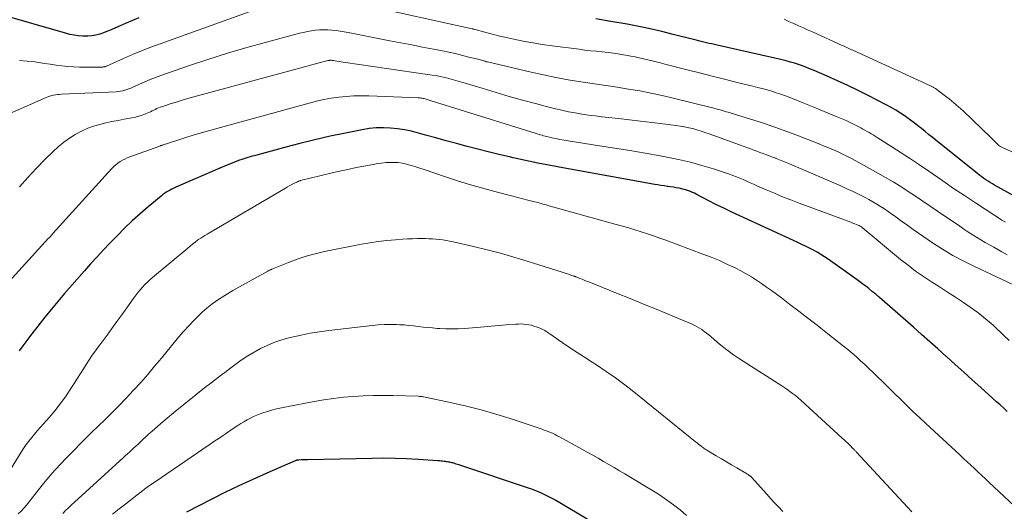
# Model space of a CAD drawing. Units: feet. Extents: x 2050000 to 2055011, y 535000 to 540000.
# Drawn here: x 2050548 to 2050691, y 536935 to 537007 of the extents above; entities that cross this region are included whole.
import ezdxf

# ---------------------------------------------------------------- set-up
doc = ezdxf.new("R2010")
doc.units = ezdxf.units.FT
doc.header["$LTSCALE"] = 100
doc.header["$MEASUREMENT"] = 0
doc.layers.add('CONTOUR INDEX', color=32, linetype='Continuous', lineweight=25)
doc.layers.add('CONTOUR INTERMEDIATE', color=40, linetype='Continuous', lineweight=15)

msp = doc.modelspace()

# ---------------------------------------------------------------- linework, layer by layer
at = {"layer": 'CONTOUR INDEX', "flags": 128}
for points, elevation in [([(2050564.99, 537006.98), (2050564.06, 537006.6), (2050563.14, 537006.21), (2050562.23, 537005.81), (2050561.49, 537005.49), (2050560.94, 537005.26), (2050560.39, 537005.03), (2050559.83, 537004.83), (2050559.26, 537004.63), (2050558.69, 537004.47), (2050558.12, 537004.36), (2050557.53, 537004.32), (2050556.94, 537004.31), (2050556.82, 537004.32), (2050556.17, 537004.38), (2050555.52, 537004.46), (2050554.89, 537004.59), (2050554.25, 537004.75), (2050544.75, 537007.48)], 760), ([(2050697.22, 536978.59), (2050689.98, 536982.57), (2050689.66, 536982.75), (2050689.34, 536982.94), (2050689.02, 536983.14), (2050688.71, 536983.35), (2050688.41, 536983.56), (2050688.1, 536983.78), (2050687.81, 536984), (2050687.51, 536984.23), (2050681.4, 536989.15), (2050680.88, 536989.57), (2050680.35, 536989.99), (2050679.82, 536990.41), (2050679.29, 536990.84), (2050678.76, 536991.25), (2050678.23, 536991.67), (2050677.69, 536992.07), (2050677.14, 536992.47), (2050676.92, 536992.63), (2050676.25, 536993.08), (2050675.56, 536993.52), (2050674.86, 536993.93), (2050674.15, 536994.32), (2050671.51, 536995.67), (2050670.04, 536996.41), (2050668.55, 536997.13), (2050667.05, 536997.81), (2050665.54, 536998.48), (2050663.65, 536999.29), (2050663.08, 536999.52), (2050662.5, 536999.75), (2050661.92, 536999.97), (2050661.34, 537000.18), (2050660.75, 537000.37), (2050660.15, 537000.54), (2050659.55, 537000.7), (2050658.95, 537000.85), (2050649.45, 537003.01), (2050649.07, 537003.1), (2050648.68, 537003.18), (2050648.29, 537003.27), (2050647.9, 537003.36), (2050647.49, 537003.45), (2050647.3, 537003.49), (2050647.12, 537003.54), (2050646.94, 537003.58), (2050646.75, 537003.63), (2050646.57, 537003.68), (2050646.39, 537003.73), (2050646.2, 537003.78), (2050646.02, 537003.82), (2050643.04, 537004.59), (2050641.37, 537005), (2050639.69, 537005.39), (2050638, 537005.73), (2050636.3, 537006.06), (2050633.94, 537006.48), (2050631.74, 537006.84)], 760), ([(2050691.84, 536949.55), (2050691.31, 536950.02), (2050690.78, 536950.49), (2050690.25, 536950.96), (2050687.95, 536953.02), (2050686.71, 536954.13), (2050685.47, 536955.25), (2050684.23, 536956.37), (2050682.99, 536957.49), (2050682.89, 536957.58), (2050681.7, 536958.66), (2050680.51, 536959.72), (2050679.32, 536960.79), (2050678.12, 536961.84), (2050673.19, 536966.15), (2050673.07, 536966.26), (2050672.94, 536966.37), (2050672.82, 536966.48), (2050672.69, 536966.59), (2050672.56, 536966.69), (2050672.43, 536966.8), (2050672.3, 536966.91), (2050672.17, 536967.01), (2050671.6, 536967.47), (2050671.18, 536967.81), (2050670.75, 536968.13), (2050670.32, 536968.45), (2050669.89, 536968.77), (2050665.68, 536971.75), (2050665.15, 536972.11), (2050664.62, 536972.45), (2050664.07, 536972.77), (2050663.51, 536973.08), (2050662.95, 536973.36), (2050662.38, 536973.65), (2050661.81, 536973.92), (2050661.23, 536974.19), (2050652.75, 536978.08), (2050651.59, 536978.63), (2050650.43, 536979.19), (2050649.28, 536979.76), (2050648.14, 536980.35), (2050646.41, 536981.25), (2050646.13, 536981.39), (2050645.86, 536981.52), (2050645.57, 536981.64), (2050645.28, 536981.75), (2050644.99, 536981.85), (2050644.7, 536981.94), (2050644.4, 536982.01), (2050644.1, 536982.08), (2050643.89, 536982.11), (2050643.48, 536982.19), (2050643.07, 536982.26), (2050642.66, 536982.32), (2050642.25, 536982.38), (2050642.16, 536982.4), (2050641.7, 536982.47), (2050641.25, 536982.54), (2050640.79, 536982.61), (2050640.34, 536982.69), (2050626.92, 536985.1), (2050625.1, 536985.45), (2050623.27, 536985.8), (2050621.45, 536986.18), (2050619.64, 536986.57), (2050619.11, 536986.69), (2050617.56, 536987.05), (2050616.02, 536987.42), (2050614.48, 536987.81), (2050612.95, 536988.21), (2050612.92, 536988.22), (2050611.4, 536988.63), (2050609.88, 536989.04), (2050608.37, 536989.47), (2050606.86, 536989.89), (2050605.85, 536990.18), (2050604.83, 536990.44), (2050603.81, 536990.65), (2050602.78, 536990.8), (2050601.74, 536990.91), (2050600.7, 536990.95), (2050599.66, 536990.93), (2050598.63, 536990.82), (2050597.6, 536990.66), (2050595.17, 536990.18), (2050592.93, 536989.71), (2050590.7, 536989.21), (2050588.48, 536988.67), (2050586.27, 536988.09), (2050582, 536986.92), (2050581.38, 536986.75), (2050580.77, 536986.56), (2050580.16, 536986.36), (2050579.55, 536986.15), (2050578.95, 536985.93), (2050578.35, 536985.7), (2050577.76, 536985.46), (2050577.17, 536985.21), (2050570.39, 536982.26), (2050570.1, 536982.13), (2050569.82, 536981.99), (2050569.54, 536981.85), (2050569.26, 536981.7), (2050568.98, 536981.54), (2050568.72, 536981.37), (2050568.46, 536981.18), (2050568.22, 536980.98), (2050566.33, 536979.4), (2050565.16, 536978.39), (2050564.01, 536977.36), (2050562.9, 536976.29), (2050561.8, 536975.19), (2050560.76, 536974.12), (2050559.81, 536973.12), (2050558.87, 536972.12), (2050557.94, 536971.11), (2050557.03, 536970.08), (2050555.56, 536968.42), (2050554.83, 536967.58), (2050554.1, 536966.74), (2050553.38, 536965.88), (2050552.67, 536965.02), (2050551.97, 536964.16), (2050551.27, 536963.29), (2050550.58, 536962.41), (2050549.89, 536961.53), (2050549.18, 536960.62), (2050548.61, 536959.88), (2050548.05, 536959.14), (2050547.5, 536958.4)], 780), ([(2050571.97, 536934.9), (2050575.58, 536936.74), (2050577.61, 536937.74), (2050579.64, 536938.73), (2050581.69, 536939.67), (2050583.75, 536940.59), (2050587.86, 536942.39), (2050587.87, 536942.4), (2050587.89, 536942.4), (2050587.91, 536942.41), (2050587.92, 536942.41), (2050587.99, 536942.43), (2050588.01, 536942.44), (2050588.03, 536942.44), (2050588.05, 536942.45), (2050588.06, 536942.45), (2050588.13, 536942.46), (2050588.18, 536942.47), (2050588.23, 536942.48), (2050588.28, 536942.48), (2050588.33, 536942.48), (2050588.69, 536942.5), (2050588.93, 536942.52), (2050589.16, 536942.53), (2050589.4, 536942.53), (2050589.63, 536942.54), (2050599.06, 536942.74), (2050600.73, 536942.75), (2050602.41, 536942.73), (2050604.09, 536942.67), (2050605.76, 536942.58), (2050608.65, 536942.39), (2050608.88, 536942.37), (2050609.12, 536942.35), (2050609.35, 536942.32), (2050609.58, 536942.3), (2050609.74, 536942.28), (2050609.89, 536942.25), (2050610.04, 536942.23), (2050610.19, 536942.2), (2050610.34, 536942.17), (2050610.49, 536942.14), (2050610.64, 536942.1), (2050610.78, 536942.06), (2050610.93, 536942.02), (2050611.08, 536941.98), (2050611.3, 536941.91), (2050611.52, 536941.84), (2050611.74, 536941.77), (2050611.95, 536941.7), (2050621.7, 536938.45), (2050622.32, 536938.23), (2050622.93, 536938), (2050623.54, 536937.74), (2050624.14, 536937.47), (2050624.73, 536937.19), (2050625.31, 536936.88), (2050625.89, 536936.57), (2050626.46, 536936.24), (2050634.23, 536931.61)], 800)]:
    msp.add_lwpolyline(points, dxfattribs=dict(at, elevation=elevation))
at = {"layer": 'CONTOUR INTERMEDIATE', "flags": 128}
for points, elevation in [([(2050547.57, 537000.75), (2050548.69, 537000.69), (2050549.81, 537000.56), (2050550.35, 537000.48), (2050551.2, 537000.35), (2050552.04, 537000.23), (2050552.89, 537000.11), (2050553.74, 537000), (2050554.6, 536999.91), (2050555.45, 536999.84), (2050556.3, 536999.8), (2050557.16, 536999.79), (2050559.55, 536999.8), (2050559.64, 536999.81), (2050559.73, 536999.82), (2050559.82, 536999.83), (2050559.9, 536999.85), (2050559.99, 536999.87), (2050560.07, 536999.9), (2050560.16, 536999.93), (2050560.24, 536999.96), (2050562.72, 537001.06), (2050564.05, 537001.63), (2050565.38, 537002.18), (2050566.73, 537002.71), (2050568.08, 537003.21), (2050584.22, 537009.01)], 764), ([(2050597.75, 537008.91), (2050613.69, 537005.4), (2050613.71, 537005.4), (2050613.73, 537005.4), (2050613.75, 537005.39), (2050613.77, 537005.39), (2050613.85, 537005.37), (2050613.87, 537005.36), (2050613.88, 537005.36), (2050613.9, 537005.35), (2050613.92, 537005.34), (2050614.02, 537005.32), (2050614.04, 537005.31), (2050614.06, 537005.3), (2050614.09, 537005.3), (2050614.11, 537005.29), (2050615.51, 537004.9), (2050616.24, 537004.7), (2050616.96, 537004.51), (2050617.69, 537004.33), (2050618.43, 537004.17), (2050619.74, 537003.88), (2050621.14, 537003.59), (2050622.54, 537003.33), (2050623.95, 537003.1), (2050625.36, 537002.9), (2050629.3, 537002.41), (2050630.14, 537002.3), (2050630.99, 537002.2), (2050631.84, 537002.11), (2050632.68, 537002.02), (2050633.53, 537001.92), (2050634.38, 537001.82), (2050635.22, 537001.69), (2050636.06, 537001.55), (2050636.84, 537001.41), (2050637.46, 537001.29), (2050638.08, 537001.17), (2050638.7, 537001.03), (2050639.32, 537000.88), (2050639.94, 537000.73), (2050640.55, 537000.57), (2050641.17, 537000.42), (2050641.79, 537000.26), (2050645.06, 536999.42), (2050646.89, 536998.95), (2050648.72, 536998.49), (2050650.55, 536998.03), (2050652.39, 536997.58), (2050654.68, 536997.02), (2050655.37, 536996.85), (2050656.05, 536996.67), (2050656.74, 536996.48), (2050657.42, 536996.28), (2050658.09, 536996.07), (2050658.76, 536995.85), (2050659.43, 536995.61), (2050660.09, 536995.36), (2050660.69, 536995.13), (2050661.65, 536994.75), (2050662.61, 536994.37), (2050663.56, 536993.98), (2050664.51, 536993.59), (2050666.86, 536992.61), (2050667.57, 536992.3), (2050668.28, 536991.99), (2050668.98, 536991.65), (2050669.68, 536991.31), (2050670.45, 536990.92), (2050670.75, 536990.76), (2050671.05, 536990.6), (2050671.35, 536990.43), (2050671.65, 536990.26), (2050671.94, 536990.08), (2050672.24, 536989.9), (2050672.53, 536989.72), (2050672.82, 536989.54), (2050674.98, 536988.18), (2050676.34, 536987.31), (2050677.69, 536986.42), (2050679.03, 536985.52), (2050680.37, 536984.6), (2050680.85, 536984.26), (2050682.42, 536983.18), (2050684, 536982.1), (2050685.59, 536981.04), (2050687.18, 536979.99), (2050690.03, 536978.14), (2050690.54, 536977.81), (2050691.06, 536977.48), (2050691.59, 536977.17)], 764), ([(2050659.22, 537006.79), (2050659.93, 537006.48), (2050660.64, 537006.16), (2050661.35, 537005.85), (2050662.05, 537005.53), (2050662.76, 537005.21), (2050663.47, 537004.89), (2050667.72, 537002.98), (2050667.91, 537002.89), (2050668.1, 537002.8), (2050668.29, 537002.71), (2050668.49, 537002.62), (2050668.68, 537002.53), (2050668.87, 537002.44), (2050669.06, 537002.35), (2050669.25, 537002.27), (2050680.64, 536997.07), (2050680.73, 536997.03), (2050680.82, 536996.99), (2050680.91, 536996.94), (2050681, 536996.9), (2050681.08, 536996.85), (2050681.17, 536996.8), (2050681.25, 536996.74), (2050681.33, 536996.69), (2050682.61, 536995.73), (2050683.33, 536995.17), (2050684.02, 536994.6), (2050684.7, 536994.01), (2050685.37, 536993.4), (2050689.42, 536989.55), (2050689.62, 536989.35), (2050689.82, 536989.16), (2050690.02, 536988.96), (2050690.21, 536988.75), (2050690.46, 536988.49), (2050690.53, 536988.42), (2050690.6, 536988.36), (2050690.68, 536988.3), (2050690.77, 536988.24), (2050690.85, 536988.2), (2050690.94, 536988.15), (2050691.03, 536988.11), (2050691.12, 536988.06), (2050698.6, 536984.68)], 756), ([(2050546.14, 536993.05), (2050551.45, 536995.38), (2050551.71, 536995.49), (2050551.98, 536995.58), (2050552.26, 536995.65), (2050552.54, 536995.71), (2050552.82, 536995.76), (2050553.11, 536995.79), (2050553.39, 536995.82), (2050553.68, 536995.84), (2050561.68, 536996.22), (2050562, 536996.25), (2050562.31, 536996.29), (2050562.62, 536996.35), (2050562.93, 536996.43), (2050563.23, 536996.52), (2050563.53, 536996.63), (2050563.83, 536996.75), (2050564.12, 536996.88), (2050565.07, 536997.33), (2050565.85, 536997.68), (2050566.62, 536998.01), (2050567.41, 536998.31), (2050568.21, 536998.6), (2050572.25, 536999.98), (2050575.08, 537000.92), (2050577.92, 537001.82), (2050580.78, 537002.66), (2050583.65, 537003.46), (2050588.43, 537004.74), (2050589.01, 537004.88), (2050589.6, 537005.01), (2050590.19, 537005.1), (2050590.79, 537005.19), (2050591.39, 537005.23), (2050591.99, 537005.26), (2050592.59, 537005.24), (2050593.19, 537005.21), (2050593.79, 537005.14), (2050594.39, 537005.06), (2050594.99, 537004.96), (2050595.58, 537004.86), (2050601.66, 537003.66), (2050603.25, 537003.35), (2050604.84, 537003.04), (2050606.42, 537002.73), (2050608.01, 537002.42), (2050609.33, 537002.16), (2050610.25, 537001.97), (2050611.18, 537001.77), (2050612.09, 537001.56), (2050613.01, 537001.33), (2050614.48, 537000.95), (2050614.66, 537000.9), (2050614.84, 537000.85), (2050615.01, 537000.8), (2050615.19, 537000.75), (2050615.37, 537000.7), (2050615.55, 537000.65), (2050615.72, 537000.6), (2050615.9, 537000.56), (2050622.28, 536999.07), (2050624.08, 536998.67), (2050625.89, 536998.3), (2050627.71, 536997.97), (2050629.54, 536997.67), (2050629.9, 536997.62), (2050631.55, 536997.37), (2050633.2, 536997.12), (2050634.85, 536996.86), (2050636.5, 536996.61), (2050638.14, 536996.32), (2050639.78, 536996.01), (2050641.41, 536995.66), (2050643.03, 536995.28), (2050648.99, 536993.79), (2050649.29, 536993.71), (2050649.59, 536993.63), (2050649.89, 536993.55), (2050650.18, 536993.47), (2050650.48, 536993.39), (2050650.77, 536993.3), (2050651.07, 536993.22), (2050651.36, 536993.13), (2050654.33, 536992.22), (2050656.1, 536991.66), (2050657.87, 536991.06), (2050659.62, 536990.43), (2050661.35, 536989.77), (2050664.44, 536988.55), (2050665.11, 536988.28), (2050665.78, 536988), (2050666.45, 536987.71), (2050667.11, 536987.42), (2050667.77, 536987.11), (2050668.42, 536986.79), (2050669.07, 536986.46), (2050669.71, 536986.11), (2050672.94, 536984.34), (2050674.07, 536983.7), (2050675.18, 536983.05), (2050676.28, 536982.37), (2050677.37, 536981.67), (2050678.44, 536980.95), (2050679.52, 536980.23), (2050680.59, 536979.51), (2050681.65, 536978.78), (2050684.88, 536976.57), (2050685.48, 536976.16), (2050686.09, 536975.75), (2050686.71, 536975.36), (2050687.33, 536974.97), (2050687.95, 536974.59), (2050688.58, 536974.22), (2050689.22, 536973.86), (2050689.86, 536973.5), (2050691.06, 536972.84), (2050691.82, 536972.42)], 768), ([(2050547.57, 536982.32), (2050548.77, 536983.71), (2050550.02, 536985.05), (2050551.31, 536986.36), (2050552.47, 536987.5), (2050553.22, 536988.19), (2050554.01, 536988.84), (2050554.84, 536989.42), (2050555.7, 536989.96), (2050555.89, 536990.07), (2050556.7, 536990.49), (2050557.52, 536990.87), (2050558.38, 536991.18), (2050559.26, 536991.43), (2050560.15, 536991.65), (2050561.05, 536991.85), (2050561.95, 536992.03), (2050562.85, 536992.19), (2050563.96, 536992.38), (2050564.47, 536992.49), (2050564.98, 536992.62), (2050565.48, 536992.79), (2050565.97, 536992.97), (2050566.46, 536993.18), (2050566.7, 536993.29), (2050566.93, 536993.4), (2050567.16, 536993.51), (2050567.39, 536993.63), (2050567.62, 536993.74), (2050567.86, 536993.85), (2050568.1, 536993.95), (2050568.34, 536994.03), (2050569.57, 536994.44), (2050570.43, 536994.71), (2050571.29, 536994.98), (2050572.16, 536995.23), (2050573.03, 536995.47), (2050592.61, 537000.75), (2050592.68, 537000.76), (2050592.74, 537000.78), (2050592.81, 537000.79), (2050592.87, 537000.8), (2050592.94, 537000.8), (2050593, 537000.81), (2050593.07, 537000.8), (2050593.14, 537000.8), (2050593.2, 537000.79), (2050593.27, 537000.78), (2050593.34, 537000.78), (2050593.4, 537000.77), (2050593.9, 537000.69), (2050594.22, 537000.63), (2050594.53, 537000.59), (2050594.85, 537000.54), (2050595.16, 537000.49), (2050607.14, 536998.75), (2050607.84, 536998.64), (2050608.54, 536998.52), (2050609.23, 536998.37), (2050609.92, 536998.22), (2050610.61, 536998.05), (2050611.29, 536997.87), (2050611.97, 536997.68), (2050612.65, 536997.47), (2050615.26, 536996.66), (2050617.16, 536996.09), (2050619.08, 536995.52), (2050621, 536994.99), (2050622.92, 536994.47), (2050624.88, 536993.96), (2050625.83, 536993.72), (2050626.79, 536993.5), (2050627.75, 536993.3), (2050628.72, 536993.12), (2050629.69, 536992.96), (2050630.67, 536992.81), (2050631.64, 536992.67), (2050632.62, 536992.56), (2050635.06, 536992.28), (2050636.67, 536992.1), (2050638.28, 536991.92), (2050639.89, 536991.72), (2050641.5, 536991.53), (2050643.48, 536991.28), (2050644.1, 536991.19), (2050644.7, 536991.09), (2050645.31, 536990.96), (2050645.91, 536990.82), (2050646.5, 536990.65), (2050647.1, 536990.47), (2050647.68, 536990.28), (2050648.27, 536990.08), (2050654.33, 536987.86), (2050654.79, 536987.69), (2050655.25, 536987.52), (2050655.71, 536987.36), (2050656.18, 536987.19), (2050656.64, 536987.02), (2050657.1, 536986.85), (2050657.55, 536986.68), (2050658.01, 536986.51), (2050658.08, 536986.48), (2050658.57, 536986.29), (2050659.05, 536986.09), (2050659.54, 536985.89), (2050660.02, 536985.69), (2050667.53, 536982.45), (2050668.42, 536982.05), (2050669.31, 536981.64), (2050670.19, 536981.2), (2050671.06, 536980.76), (2050671.62, 536980.46), (2050672.2, 536980.14), (2050672.77, 536979.81), (2050673.33, 536979.46), (2050673.89, 536979.11), (2050674.44, 536978.74), (2050674.98, 536978.36), (2050675.52, 536977.98), (2050676.05, 536977.58), (2050676.53, 536977.23), (2050677.3, 536976.66), (2050678.07, 536976.1), (2050678.85, 536975.55), (2050679.64, 536975.01), (2050680.93, 536974.15), (2050682.38, 536973.21), (2050683.86, 536972.32), (2050685.38, 536971.51), (2050686.93, 536970.74), (2050693.49, 536967.66)], 772), ([(2050543.58, 536965.83), (2050551.8, 536974.81), (2050551.81, 536974.82), (2050551.83, 536974.84), (2050551.84, 536974.86), (2050551.86, 536974.87), (2050551.91, 536974.94), (2050551.93, 536974.95), (2050551.94, 536974.97), (2050551.96, 536974.98), (2050551.97, 536975), (2050552.11, 536975.15), (2050552.19, 536975.24), (2050552.27, 536975.33), (2050552.35, 536975.42), (2050552.43, 536975.51), (2050561.06, 536985.01), (2050561.33, 536985.29), (2050561.62, 536985.55), (2050561.93, 536985.79), (2050562.25, 536986.01), (2050562.59, 536986.2), (2050562.94, 536986.38), (2050563.29, 536986.54), (2050563.65, 536986.69), (2050567.91, 536988.23), (2050568.02, 536988.27), (2050568.15, 536988.32), (2050568.21, 536988.34), (2050568.26, 536988.36), (2050568.32, 536988.38), (2050568.37, 536988.4), (2050570.66, 536989.16), (2050571.86, 536989.55), (2050573.06, 536989.93), (2050574.27, 536990.28), (2050575.49, 536990.62), (2050589.86, 536994.55), (2050590.93, 536994.82), (2050592, 536995.06), (2050593.08, 536995.25), (2050594.17, 536995.42), (2050595.27, 536995.53), (2050596.36, 536995.61), (2050597.46, 536995.63), (2050598.56, 536995.62), (2050605.79, 536995.32), (2050605.93, 536995.31), (2050606.08, 536995.3), (2050606.22, 536995.28), (2050606.37, 536995.26), (2050606.51, 536995.23), (2050606.65, 536995.2), (2050606.79, 536995.16), (2050606.93, 536995.12), (2050606.95, 536995.11), (2050607.1, 536995.07), (2050607.24, 536995.02), (2050607.39, 536994.98), (2050607.54, 536994.93), (2050623.65, 536989.92), (2050623.88, 536989.85), (2050624.11, 536989.78), (2050624.35, 536989.72), (2050624.58, 536989.66), (2050625.3, 536989.5), (2050625.89, 536989.37), (2050626.49, 536989.24), (2050627.09, 536989.13), (2050627.69, 536989.04), (2050632.26, 536988.33), (2050634.49, 536987.98), (2050636.71, 536987.62), (2050638.93, 536987.24), (2050641.15, 536986.84), (2050642.11, 536986.67), (2050643.83, 536986.32), (2050645.55, 536985.92), (2050647.24, 536985.45), (2050648.93, 536984.94), (2050651.25, 536984.17), (2050651.76, 536984), (2050652.27, 536983.81), (2050652.77, 536983.6), (2050653.27, 536983.38), (2050653.76, 536983.16), (2050654.26, 536982.93), (2050654.75, 536982.71), (2050655.25, 536982.49), (2050656.63, 536981.89), (2050657.82, 536981.38), (2050659.02, 536980.88), (2050660.23, 536980.41), (2050661.44, 536979.95), (2050668.98, 536977.15), (2050669.18, 536977.07), (2050669.39, 536976.99), (2050669.59, 536976.91), (2050669.79, 536976.83), (2050670.15, 536976.69), (2050670.17, 536976.68), (2050670.2, 536976.67), (2050670.22, 536976.66), (2050670.24, 536976.65), (2050670.33, 536976.6), (2050670.44, 536976.53), (2050670.57, 536976.43), (2050670.58, 536976.42), (2050670.6, 536976.4), (2050670.62, 536976.39), (2050670.63, 536976.38), (2050676.25, 536971.73), (2050677.34, 536970.87), (2050678.45, 536970.03), (2050679.6, 536969.24), (2050680.77, 536968.48), (2050681.94, 536967.73), (2050683.12, 536966.97), (2050684.28, 536966.2), (2050685.43, 536965.42), (2050686.92, 536964.41), (2050687.51, 536963.98), (2050688.09, 536963.55), (2050688.65, 536963.08), (2050689.21, 536962.61), (2050689.75, 536962.12), (2050690.28, 536961.63), (2050690.82, 536961.13), (2050691.35, 536960.63), (2050692.12, 536959.9)], 776), ([(2050543.72, 536937.03), (2050547.79, 536943.6), (2050548.15, 536944.15), (2050548.52, 536944.69), (2050548.92, 536945.22), (2050549.33, 536945.74), (2050549.75, 536946.24), (2050550.18, 536946.75), (2050550.61, 536947.24), (2050551.05, 536947.74), (2050551.88, 536948.67), (2050552.71, 536949.64), (2050553.51, 536950.64), (2050554.26, 536951.68), (2050554.97, 536952.74), (2050555.61, 536953.74), (2050556.04, 536954.41), (2050556.46, 536955.08), (2050556.89, 536955.74), (2050557.31, 536956.41), (2050557.74, 536957.07), (2050558.18, 536957.73), (2050558.64, 536958.38), (2050559.1, 536959.02), (2050559.61, 536959.71), (2050560.34, 536960.69), (2050561.06, 536961.67), (2050561.78, 536962.66), (2050562.49, 536963.65), (2050564.28, 536966.15), (2050564.58, 536966.55), (2050564.89, 536966.95), (2050565.21, 536967.33), (2050565.54, 536967.7), (2050565.88, 536968.07), (2050566.24, 536968.42), (2050566.61, 536968.76), (2050566.98, 536969.09), (2050572.12, 536973.39), (2050572.48, 536973.69), (2050572.84, 536973.97), (2050573.2, 536974.25), (2050573.57, 536974.52), (2050573.72, 536974.62), (2050574.02, 536974.83), (2050574.33, 536975.04), (2050574.64, 536975.23), (2050574.96, 536975.43), (2050586.41, 536982.15), (2050586.72, 536982.33), (2050587.02, 536982.5), (2050587.33, 536982.66), (2050587.64, 536982.82), (2050588.16, 536983.08), (2050588.21, 536983.1), (2050588.26, 536983.13), (2050588.32, 536983.15), (2050588.37, 536983.17), (2050588.43, 536983.19), (2050588.48, 536983.2), (2050588.54, 536983.22), (2050588.59, 536983.24), (2050588.93, 536983.33), (2050589.16, 536983.39), (2050589.38, 536983.45), (2050589.61, 536983.51), (2050589.83, 536983.56), (2050591.83, 536984.05), (2050593.05, 536984.34), (2050594.28, 536984.62), (2050595.51, 536984.88), (2050596.74, 536985.13), (2050599.24, 536985.61), (2050599.84, 536985.71), (2050600.44, 536985.8), (2050601.05, 536985.86), (2050601.66, 536985.9), (2050602.27, 536985.9), (2050602.87, 536985.86), (2050603.47, 536985.77), (2050604.06, 536985.64), (2050604.16, 536985.61), (2050604.79, 536985.43), (2050605.42, 536985.25), (2050606.05, 536985.05), (2050606.68, 536984.84), (2050609.79, 536983.78), (2050611.52, 536983.21), (2050613.27, 536982.66), (2050615.02, 536982.16), (2050616.79, 536981.69), (2050618.85, 536981.16), (2050619.59, 536980.97), (2050620.33, 536980.78), (2050621.07, 536980.59), (2050621.81, 536980.4), (2050622.81, 536980.15), (2050623.05, 536980.08), (2050623.29, 536980.02), (2050623.53, 536979.95), (2050623.77, 536979.88), (2050624.01, 536979.82), (2050624.25, 536979.75), (2050624.49, 536979.68), (2050624.73, 536979.61), (2050634.71, 536976.85), (2050635.62, 536976.59), (2050636.54, 536976.32), (2050637.45, 536976.04), (2050638.36, 536975.76), (2050639.27, 536975.46), (2050640.17, 536975.16), (2050641.07, 536974.84), (2050641.97, 536974.52), (2050647.38, 536972.52), (2050648.6, 536972.05), (2050649.8, 536971.55), (2050650.99, 536971), (2050652.16, 536970.43), (2050652.89, 536970.06), (2050653.68, 536969.64), (2050654.45, 536969.2), (2050655.21, 536968.72), (2050655.95, 536968.22), (2050656.68, 536967.7), (2050657.4, 536967.18), (2050658.12, 536966.65), (2050658.84, 536966.11), (2050660.07, 536965.17), (2050661.4, 536964.16), (2050662.72, 536963.14), (2050664.04, 536962.11), (2050665.36, 536961.08), (2050667.24, 536959.6), (2050667.89, 536959.08), (2050668.53, 536958.56), (2050669.16, 536958.03), (2050669.79, 536957.49), (2050670.41, 536956.94), (2050671.02, 536956.38), (2050671.62, 536955.82), (2050672.22, 536955.24), (2050672.78, 536954.69), (2050673.66, 536953.84), (2050674.53, 536952.98), (2050675.4, 536952.12), (2050676.28, 536951.26), (2050676.31, 536951.23), (2050677.21, 536950.35), (2050678.11, 536949.49), (2050679.01, 536948.63), (2050679.93, 536947.78), (2050684.89, 536943.19), (2050685.43, 536942.69), (2050685.97, 536942.19), (2050686.51, 536941.69), (2050687.05, 536941.19), (2050687.59, 536940.69), (2050688.13, 536940.19), (2050688.67, 536939.68), (2050689.21, 536939.18), (2050692.82, 536935.77)], 784), ([(2050547.36, 536934.58), (2050547.78, 536934.99), (2050548.18, 536935.41), (2050548.56, 536935.84), (2050548.92, 536936.3), (2050549.97, 536937.65), (2050550.86, 536938.77), (2050551.78, 536939.88), (2050552.73, 536940.95), (2050553.7, 536942), (2050554.18, 536942.51), (2050555.42, 536943.79), (2050556.67, 536945.06), (2050557.94, 536946.32), (2050559.22, 536947.56), (2050559.87, 536948.19), (2050560.98, 536949.27), (2050562.08, 536950.37), (2050563.15, 536951.49), (2050564.22, 536952.62), (2050565.26, 536953.77), (2050566.29, 536954.94), (2050567.29, 536956.13), (2050568.28, 536957.33), (2050568.91, 536958.11), (2050569.75, 536959.13), (2050570.6, 536960.14), (2050571.48, 536961.14), (2050572.36, 536962.12), (2050572.9, 536962.71), (2050573.54, 536963.37), (2050574.21, 536964.01), (2050574.91, 536964.61), (2050575.63, 536965.18), (2050576.38, 536965.72), (2050577.14, 536966.24), (2050577.92, 536966.72), (2050578.72, 536967.19), (2050583.82, 536970.01), (2050583.89, 536970.05), (2050583.97, 536970.09), (2050584.04, 536970.13), (2050584.11, 536970.17), (2050584.19, 536970.2), (2050584.26, 536970.24), (2050584.34, 536970.27), (2050584.42, 536970.3), (2050586.82, 536971.29), (2050588.11, 536971.78), (2050589.41, 536972.21), (2050590.74, 536972.57), (2050592.08, 536972.88), (2050597.49, 536973.95), (2050598.73, 536974.17), (2050599.96, 536974.35), (2050601.21, 536974.5), (2050602.45, 536974.61), (2050603.5, 536974.68), (2050604.23, 536974.72), (2050604.96, 536974.75), (2050605.68, 536974.77), (2050606.41, 536974.77), (2050606.84, 536974.77), (2050607.36, 536974.75), (2050607.87, 536974.73), (2050608.37, 536974.69), (2050608.88, 536974.64), (2050609.39, 536974.57), (2050609.89, 536974.5), (2050610.4, 536974.4), (2050610.9, 536974.3), (2050613.87, 536973.63), (2050615.84, 536973.15), (2050617.81, 536972.64), (2050619.77, 536972.08), (2050621.71, 536971.49), (2050627.74, 536969.56), (2050627.86, 536969.52), (2050627.99, 536969.48), (2050628.12, 536969.44), (2050628.25, 536969.39), (2050628.38, 536969.35), (2050628.44, 536969.33), (2050628.5, 536969.31), (2050628.56, 536969.29), (2050628.62, 536969.27), (2050628.68, 536969.25), (2050628.74, 536969.23), (2050628.8, 536969.2), (2050628.86, 536969.18), (2050629.4, 536968.97), (2050629.72, 536968.84), (2050630.05, 536968.71), (2050630.37, 536968.57), (2050630.7, 536968.44), (2050634.76, 536966.82), (2050636.74, 536966.02), (2050638.71, 536965.22), (2050640.68, 536964.41), (2050642.64, 536963.59), (2050645.8, 536962.27), (2050646.18, 536962.1), (2050646.54, 536961.91), (2050646.9, 536961.7), (2050647.24, 536961.48), (2050647.58, 536961.23), (2050647.91, 536960.98), (2050648.23, 536960.73), (2050648.55, 536960.46), (2050649.46, 536959.67), (2050650.24, 536959.02), (2050651.04, 536958.4), (2050651.86, 536957.81), (2050652.71, 536957.24), (2050658.35, 536953.63), (2050658.78, 536953.35), (2050659.21, 536953.06), (2050659.64, 536952.77), (2050660.06, 536952.47), (2050660.48, 536952.17), (2050660.88, 536951.85), (2050661.28, 536951.52), (2050661.67, 536951.18), (2050667.72, 536945.65), (2050667.99, 536945.41), (2050668.26, 536945.15), (2050668.52, 536944.9), (2050668.78, 536944.64), (2050669.28, 536944.14), (2050669.37, 536944.06), (2050669.53, 536943.89), (2050669.6, 536943.82), (2050669.67, 536943.75), (2050669.74, 536943.67), (2050669.81, 536943.6), (2050677.27, 536935.54), (2050677.88, 536934.89)], 788), ([(2050553.88, 536934.66), (2050554.29, 536935.08), (2050554.71, 536935.49), (2050555.13, 536935.9), (2050555.56, 536936.3), (2050562.73, 536942.82), (2050563.04, 536943.1), (2050563.34, 536943.37), (2050563.65, 536943.65), (2050563.95, 536943.93), (2050564.26, 536944.21), (2050564.56, 536944.49), (2050564.86, 536944.77), (2050565.17, 536945.05), (2050566.36, 536946.15), (2050567.26, 536946.96), (2050568.18, 536947.77), (2050569.11, 536948.56), (2050570.06, 536949.33), (2050574.84, 536953.18), (2050575.28, 536953.53), (2050575.72, 536953.88), (2050576.17, 536954.22), (2050576.62, 536954.56), (2050577.07, 536954.9), (2050577.52, 536955.24), (2050577.97, 536955.58), (2050578.42, 536955.91), (2050579.2, 536956.49), (2050580.05, 536957.1), (2050580.92, 536957.68), (2050581.82, 536958.21), (2050582.73, 536958.71), (2050582.76, 536958.73), (2050583.72, 536959.18), (2050584.7, 536959.59), (2050585.7, 536959.93), (2050586.72, 536960.22), (2050587.32, 536960.37), (2050588.67, 536960.68), (2050590.01, 536960.96), (2050591.37, 536961.18), (2050592.74, 536961.36), (2050599.05, 536962.1), (2050599.95, 536962.18), (2050600.84, 536962.23), (2050601.74, 536962.24), (2050602.64, 536962.22), (2050603.06, 536962.2), (2050603.75, 536962.16), (2050604.43, 536962.1), (2050605.12, 536962.03), (2050605.8, 536961.94), (2050606.49, 536961.86), (2050607.17, 536961.78), (2050607.86, 536961.72), (2050608.54, 536961.67), (2050608.94, 536961.64), (2050609.83, 536961.61), (2050610.72, 536961.59), (2050611.61, 536961.62), (2050612.5, 536961.67), (2050614.34, 536961.81), (2050615.42, 536961.9), (2050616.5, 536961.98), (2050617.58, 536962.07), (2050618.66, 536962.16), (2050620.07, 536962.29), (2050620.45, 536962.3), (2050620.82, 536962.31), (2050621.19, 536962.29), (2050621.57, 536962.25), (2050621.94, 536962.18), (2050622.3, 536962.11), (2050622.66, 536962), (2050623.02, 536961.89), (2050623.47, 536961.72), (2050623.68, 536961.64), (2050623.88, 536961.55), (2050624.08, 536961.45), (2050624.28, 536961.34), (2050624.47, 536961.22), (2050624.66, 536961.1), (2050624.84, 536960.97), (2050625.03, 536960.85), (2050626.82, 536959.62), (2050627.9, 536958.88), (2050628.99, 536958.15), (2050630.09, 536957.44), (2050631.19, 536956.73), (2050631.82, 536956.32), (2050633.23, 536955.39), (2050634.61, 536954.43), (2050635.96, 536953.43), (2050637.29, 536952.39), (2050646.3, 536945.12), (2050646.41, 536945.03), (2050646.52, 536944.94), (2050646.63, 536944.85), (2050646.74, 536944.76), (2050646.93, 536944.62), (2050646.95, 536944.61), (2050646.97, 536944.59), (2050646.99, 536944.58), (2050647.01, 536944.57), (2050647.09, 536944.51), (2050647.19, 536944.44), (2050647.45, 536944.23), (2050647.57, 536944.14), (2050647.69, 536944.05), (2050647.81, 536943.97), (2050647.94, 536943.89), (2050649.32, 536943.06), (2050650.07, 536942.62), (2050650.81, 536942.18), (2050651.56, 536941.74), (2050652.31, 536941.3), (2050653.64, 536940.53), (2050653.73, 536940.48), (2050653.81, 536940.42), (2050653.9, 536940.37), (2050653.98, 536940.32), (2050654.03, 536940.28), (2050654.09, 536940.25), (2050654.15, 536940.21), (2050654.2, 536940.16), (2050654.26, 536940.12), (2050654.31, 536940.07), (2050654.36, 536940.02), (2050654.41, 536939.98), (2050654.46, 536939.92), (2050656.69, 536937.44), (2050657.28, 536936.8), (2050657.86, 536936.16), (2050658.45, 536935.54), (2050659.05, 536934.91)], 792), ([(2050561.15, 536934.55), (2050562.11, 536935.31), (2050563.07, 536936.07), (2050564.67, 536937.32), (2050565.33, 536937.82), (2050566, 536938.32), (2050566.68, 536938.8), (2050567.36, 536939.28), (2050575.25, 536944.65), (2050576.09, 536945.23), (2050576.94, 536945.8), (2050577.79, 536946.37), (2050578.63, 536946.93), (2050579.45, 536947.48), (2050579.89, 536947.76), (2050580.34, 536948.04), (2050580.8, 536948.3), (2050581.27, 536948.56), (2050581.75, 536948.79), (2050582.23, 536949), (2050582.72, 536949.19), (2050583.22, 536949.36), (2050583.64, 536949.49), (2050584.35, 536949.7), (2050585.07, 536949.9), (2050585.8, 536950.06), (2050586.53, 536950.22), (2050590.58, 536950.99), (2050592, 536951.24), (2050593.43, 536951.45), (2050594.87, 536951.61), (2050596.31, 536951.73), (2050597.76, 536951.81), (2050599.2, 536951.86), (2050600.65, 536951.86), (2050602.1, 536951.85), (2050605.83, 536951.75), (2050605.92, 536951.74), (2050606.02, 536951.74), (2050606.11, 536951.73), (2050606.21, 536951.72), (2050606.3, 536951.71), (2050606.39, 536951.7), (2050606.49, 536951.68), (2050606.58, 536951.66), (2050610.71, 536950.79), (2050612.86, 536950.3), (2050614.99, 536949.76), (2050617.11, 536949.15), (2050619.21, 536948.49), (2050623.88, 536946.93), (2050624.21, 536946.82), (2050624.53, 536946.7), (2050624.85, 536946.57), (2050625.17, 536946.44), (2050625.49, 536946.3), (2050625.8, 536946.15), (2050626.11, 536945.99), (2050626.42, 536945.83), (2050629.7, 536944.03), (2050630.49, 536943.59), (2050631.28, 536943.15), (2050632.07, 536942.7), (2050632.85, 536942.24), (2050633.63, 536941.79), (2050634.42, 536941.33), (2050635.2, 536940.87), (2050635.98, 536940.41), (2050638.96, 536938.65), (2050640.01, 536938), (2050641.05, 536937.34), (2050642.07, 536936.63), (2050643.07, 536935.91), (2050644.04, 536935.15), (2050644.99, 536934.35)], 796)]:
    msp.add_lwpolyline(points, dxfattribs=dict(at, elevation=elevation))

doc.saveas('drawing.dxf')
